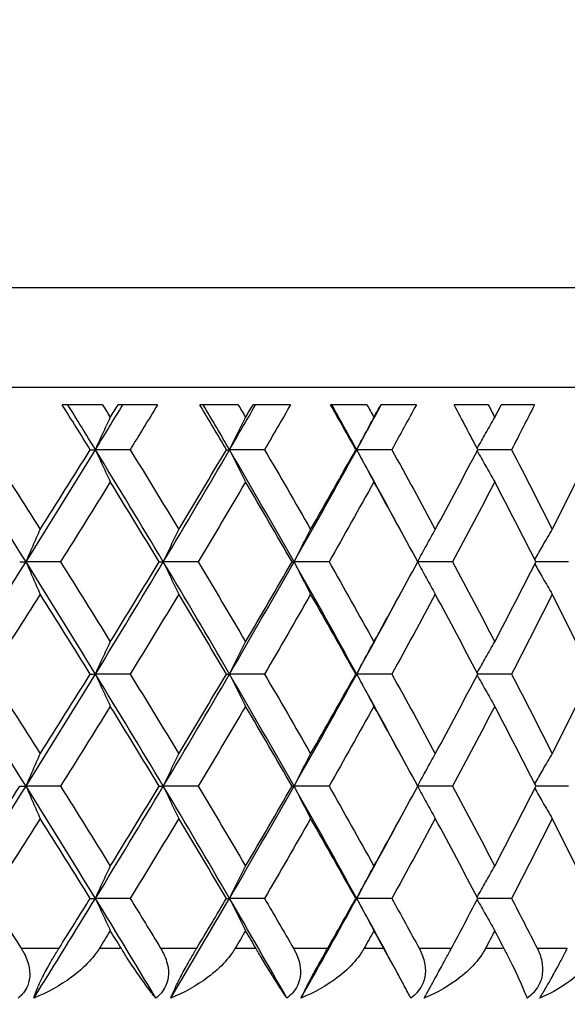
# Model space of a CAD drawing. Units: millimetres. Extents: x 28 to 1011, y 28 to 718.
# Drawn here: x 744 to 748, y 556 to 564 of the extents above; entities that cross this region are included whole.
import ezdxf

# ---------------------------------------------------------------- set-up
doc = ezdxf.new("R2010")
doc.units = ezdxf.units.MM
doc.header["$LTSCALE"] = 3.5
for name, color, linetype, lineweight, true_color in [('Dimension (ISO)', 7, 'Continuous', 18, 0x00003f), ('Visible (ISO)', 7, 'Continuous', 25, 0x00003f), ('Visible Narrow (ISO)', 7, 'Continuous', 25, 0x00003f)]:
    doc.layers.add(name, color=color, linetype=linetype, lineweight=lineweight, true_color=true_color)
doc.styles.add('Samuel Heath (ISO)', font='tahoma.ttf')
doc.dimstyles.new('Samuel Heath (ISO)', dxfattribs={"dimscale": 3.5, "dimtxt": 2.5, "dimasz": 2.5, "dimexe": 1, "dimexo": 1.5, "dimgap": 0.762, "dimtad": 0, "dimtih": 1, "dimtoh": 1, "dimrnd": 1e-08, "dimzin": 0, "dimdsep": 46, "dimtxsty": 'Samuel Heath (ISO)', "dimcen": 0.09, "dimdle": 10, "dimclrd": 256, "dimclre": 256, "dimclrt": 256, "dimazin": 0, "dimtfac": 1.2, "dimtmove": 0, "dimatfit": 3, "dimfxl": 0, "dimtolj": 1, "dimtzin": 0, "dimlwd": 15, "dimlwe": 15, "dimarcsym": 0})

# ---------------------------------------------------------------- blocks, each defined once
blk = doc.blocks.new('*D12')
at = {"layer": 'Defpoints', "color": 0, "transparency": 16777216}
for p in [(856.579, 647.1985), (731.579, 362.1985), (969.5979, 362.1985)]:
    blk.add_point(p, dxfattribs=at)
at = {"layer": 'Dimension (ISO)', "color": 176, "lineweight": 15, "true_color": 0x000080, "transparency": 16777216}
for p, q in [((861.829, 647.1985), (973.0979, 647.1985)), ((969.5979, 638.4485), (969.5979, 506.6642)), ((969.5979, 370.9485), (969.5979, 475.799)), ((736.829, 362.1985), (973.0979, 362.1985))]:
    blk.add_line(p, q, dxfattribs=at)
at = {"layer": 'Dimension (ISO)', "color": 176, "true_color": 0x000080, "transparency": 16777216}
for points in [[(968.1395, 638.4485), (971.0562, 638.4485), (969.5979, 647.1985)], [(968.1395, 370.9485), (971.0562, 370.9485), (969.5979, 362.1985)]]:
    blk.add_solid(points, dxfattribs=at)
at = {"layer": 'Dimension (ISO)', "color": 176, "lineweight": 18, "true_color": 0x000080, "transparency": 16777216, "char_height": 8.75, "attachment_point": 2, "style": 'Samuel Heath (ISO)'}
for s, insert in [('\\A1; ', (969.5979, 502.6486)), ('\\A1;[11 1/4]', (969.5979, 488.5646))]:
    blk.add_mtext(s, dxfattribs=dict(at, insert=insert))

msp = doc.modelspace()

# ---------------------------------------------------------------- linework, layer by layer
at = {"layer": 'Visible (ISO)'}
for p, q in [((758.779, 561.1985), (704.379, 561.1985)), ((744.5789, 561.0585), (744.2556, 561.0585)), ((745.0208, 561.0585), (744.7034, 561.0585)), ((745.6677, 561.0585), (745.3596, 561.0585)), ((746.0879, 561.0585), (745.7862, 561.0585)), ((746.7009, 561.0585), (746.4092, 561.0585)), ((747.0976, 561.0585), (746.8129, 561.0585)), ((747.6744, 561.0585), (747.4003, 561.0585)), ((748.0462, 561.0585), (747.7794, 561.0585)), ((744.4805, 560.6985), (744.5225, 560.6985)), ((744.8009, 560.6985), (744.5225, 560.6985)), ((745.574, 560.6985), (745.5984, 560.6985)), ((745.8789, 560.6985), (745.5984, 560.6985)), ((746.6122, 560.6985), (746.619, 560.6985)), ((746.9005, 560.6985), (746.619, 560.6985)), ((747.8616, 560.6985), (747.5911, 560.6985)), ((743.9144, 559.7985), (743.9651, 559.7985)), ((744.2421, 559.7985), (743.9651, 559.7985)), ((745.0339, 559.7985), (745.0671, 559.7985)), ((745.3467, 559.7985), (745.0671, 559.7985)), ((746.1003, 559.7985), (746.1159, 559.7985)), ((746.397, 559.7985), (746.1159, 559.7985)), ((747.3888, 559.7985), (747.1093, 559.7985)), ((748.3182, 559.7985), (748.0571, 559.7985)), ((744.4805, 558.8985), (744.5225, 558.8985)), ((744.8009, 558.8985), (744.5225, 558.8985)), ((745.574, 558.8985), (745.5984, 558.8985)), ((745.8789, 558.8985), (745.5984, 558.8985)), ((746.6122, 558.8985), (746.619, 558.8985)), ((746.9005, 558.8985), (746.619, 558.8985)), ((747.8616, 558.8985), (747.5911, 558.8985)), ((743.9144, 557.9985), (743.9651, 557.9985)), ((744.2421, 557.9985), (743.9651, 557.9985)), ((745.0339, 557.9985), (745.0671, 557.9985)), ((745.3467, 557.9985), (745.0671, 557.9985)), ((746.1003, 557.9985), (746.1159, 557.9985)), ((746.397, 557.9985), (746.1159, 557.9985)), ((747.3888, 557.9985), (747.1093, 557.9985)), ((748.3182, 557.9985), (748.0571, 557.9985)), ((744.4805, 557.0985), (744.5225, 557.0985)), ((744.8009, 557.0985), (744.5225, 557.0985)), ((745.574, 557.0985), (745.5984, 557.0985)), ((745.8789, 557.0985), (745.5984, 557.0985)), ((746.6122, 557.0985), (746.619, 557.0985)), ((746.9005, 557.0985), (746.619, 557.0985)), ((747.8616, 557.0985), (747.5911, 557.0985))]:
    msp.add_line(p, q, dxfattribs=at)
for points in [[(744.4805, 560.6985), (744.4059, 560.8185), (744.3309, 560.9385), (744.2556, 561.0585)], [(744.5225, 560.6985), (744.449, 560.8185), (744.3752, 560.9385), (744.3011, 561.0585)], [(744.5225, 560.6985), (744.596, 560.8185), (744.6691, 560.9385), (744.7419, 561.0585)], [(744.5789, 561.0585), (744.5997, 561.0249), (744.6205, 560.9914), (744.6413, 560.9578)], [(744.6413, 560.9578), (744.662, 560.9914), (744.6827, 561.0249), (744.7034, 561.0585)], [(745.0208, 561.0585), (744.9479, 560.9385), (744.8746, 560.8185), (744.8009, 560.6985)], [(745.574, 560.6985), (745.5029, 560.8185), (745.4314, 560.9385), (745.3596, 561.0585)], [(745.5984, 560.6985), (745.5285, 560.8185), (745.4582, 560.9385), (745.3875, 561.0585)], [(745.5984, 560.6985), (745.6683, 560.8185), (745.7379, 560.9385), (745.8071, 561.0585)], [(745.6677, 561.0585), (745.6875, 561.0249), (745.7073, 560.9914), (745.727, 560.9578)], [(745.727, 560.9578), (745.7468, 560.9914), (745.7665, 561.0249), (745.7862, 561.0585)], [(746.0879, 561.0585), (746.0186, 560.9385), (745.949, 560.8185), (745.8789, 560.6985)], [(746.6122, 560.6985), (746.5449, 560.8185), (746.4773, 560.9385), (746.4092, 561.0585)], [(746.619, 560.6985), (746.5529, 560.8185), (746.4864, 560.9385), (746.4195, 561.0585)], [(746.619, 560.6985), (746.6851, 560.8185), (746.7508, 560.9385), (746.8161, 561.0585)], [(746.7009, 561.0585), (746.7196, 561.0249), (746.7383, 560.9914), (746.757, 560.9578)], [(746.757, 560.9578), (746.7756, 560.9914), (746.7943, 561.0249), (746.8129, 561.0585)], [(747.0976, 561.0585), (747.0323, 560.9385), (746.9666, 560.8185), (746.9005, 560.6985)], [(747.5911, 560.6985), (747.5279, 560.8185), (747.4643, 560.9385), (747.4003, 561.0585)], [(747.6744, 561.0585), (747.6919, 561.0249), (747.7095, 560.9914), (747.727, 560.9578)], [(747.727, 560.9578), (747.7445, 560.9914), (747.762, 561.0249), (747.7794, 561.0585)], [(748.0462, 561.0585), (747.9851, 560.9385), (747.9235, 560.8185), (747.8616, 560.6985)], [(743.9651, 559.7985), (743.7773, 560.0985), (743.5874, 560.3985), (743.3955, 560.6985)], [(743.6708, 560.6985), (743.8078, 560.4849), (743.9438, 560.2714), (744.0788, 560.0578)], [(743.9651, 559.7985), (744.153, 560.0985), (744.3388, 560.3985), (744.5225, 560.6985)], [(744.0788, 560.0578), (744.2137, 560.2714), (744.3477, 560.4849), (744.4805, 560.6985)], [(745.0671, 559.7985), (744.8878, 560.0985), (744.7062, 560.3985), (744.5225, 560.6985)], [(744.8009, 560.6985), (744.932, 560.4849), (745.062, 560.2714), (745.1909, 560.0578)], [(745.0671, 559.7985), (745.2465, 560.0985), (745.4236, 560.3985), (745.5984, 560.6985)], [(745.1909, 560.0578), (745.3197, 560.2714), (745.4474, 560.4849), (745.574, 560.6985)], [(746.1159, 559.7985), (745.9457, 560.0985), (745.7732, 560.3985), (745.5984, 560.6985)], [(745.8789, 560.6985), (746.0036, 560.4849), (746.127, 560.2714), (746.2492, 560.0578)], [(746.1159, 559.7985), (746.286, 560.0985), (746.4537, 560.3985), (746.619, 560.6985)], [(746.2492, 560.0578), (746.3715, 560.2714), (746.4925, 560.4849), (746.6122, 560.6985)], [(746.9939, 560.01), (746.8704, 560.2395), (746.7454, 560.469), (746.619, 560.6985)], [(746.9005, 560.6985), (747.0182, 560.4849), (747.1346, 560.2714), (747.2497, 560.0578)], [(747.2497, 560.0578), (747.3648, 560.2714), (747.4786, 560.4849), (747.5911, 560.6985)], [(747.8616, 560.6985), (747.9719, 560.4849), (748.0808, 560.2714), (748.1883, 560.0578)], [(748.1883, 560.0578), (748.2959, 560.2714), (748.4021, 560.4849), (748.5068, 560.6985)], [(744.6413, 560.4393), (744.5093, 560.2257), (744.3762, 560.0121), (744.2421, 559.7985)], [(745.0339, 559.7985), (744.9041, 560.0121), (744.7732, 560.2257), (744.6413, 560.4393)], [(745.727, 560.4393), (745.6014, 560.2257), (745.4746, 560.0121), (745.3467, 559.7985)], [(746.1003, 559.7985), (745.9771, 560.0121), (745.8526, 560.2257), (745.727, 560.4393)], [(746.757, 560.4393), (746.6382, 560.2257), (746.5182, 560.0121), (746.397, 559.7985)], [(747.1093, 559.7985), (746.9932, 560.0121), (746.8757, 560.2257), (746.757, 560.4393)], [(747.727, 560.4393), (747.6156, 560.2257), (747.5029, 560.0121), (747.3888, 559.7985)], [(748.0571, 559.7985), (747.9484, 560.0121), (747.8384, 560.2257), (747.727, 560.4393)], [(743.3955, 558.8985), (743.5874, 559.1985), (743.7773, 559.4985), (743.9651, 559.7985)], [(744.5225, 558.8985), (744.3388, 559.1985), (744.153, 559.4985), (743.9651, 559.7985)], [(744.2421, 559.7985), (744.3762, 559.5849), (744.5093, 559.3714), (744.6413, 559.1578)], [(744.5225, 558.8985), (744.7062, 559.1985), (744.8878, 559.4985), (745.0671, 559.7985)], [(744.6413, 559.1578), (744.7732, 559.3714), (744.9041, 559.5849), (745.0339, 559.7985)], [(745.5984, 558.8985), (745.4236, 559.1985), (745.2465, 559.4985), (745.0671, 559.7985)], [(745.3467, 559.7985), (745.4746, 559.5849), (745.6014, 559.3714), (745.727, 559.1578)], [(745.5984, 558.8985), (745.7732, 559.1985), (745.9457, 559.4985), (746.1159, 559.7985)], [(745.727, 559.1578), (745.8526, 559.3714), (745.9771, 559.5849), (746.1003, 559.7985)], [(746.619, 558.8985), (746.4537, 559.1985), (746.286, 559.4985), (746.1159, 559.7985)], [(746.397, 559.7985), (746.5182, 559.5849), (746.6382, 559.3714), (746.757, 559.1578)], [(746.757, 559.1578), (746.8757, 559.3714), (746.9932, 559.5849), (747.1093, 559.7985)], [(747.3888, 559.7985), (747.5029, 559.5849), (747.6156, 559.3714), (747.727, 559.1578)], [(747.727, 559.1578), (747.8384, 559.3714), (747.9484, 559.5849), (748.0571, 559.7985)], [(746.619, 558.8985), (746.7454, 559.128), (746.8704, 559.3575), (746.9939, 559.5871)], [(744.0788, 559.5393), (743.9438, 559.3257), (743.8078, 559.1121), (743.6708, 558.8985)], [(744.4805, 558.8985), (744.3477, 559.1121), (744.2137, 559.3257), (744.0788, 559.5393)], [(745.1909, 559.5393), (745.062, 559.3257), (744.932, 559.1121), (744.8009, 558.8985)], [(745.574, 558.8985), (745.4474, 559.1121), (745.3197, 559.3257), (745.1909, 559.5393)], [(746.2492, 559.5393), (746.127, 559.3257), (746.0036, 559.1121), (745.8789, 558.8985)], [(746.6122, 558.8985), (746.4925, 559.1121), (746.3715, 559.3257), (746.2492, 559.5393)], [(747.2497, 559.5393), (747.1346, 559.3257), (747.0182, 559.1121), (746.9005, 558.8985)], [(747.5911, 558.8985), (747.4786, 559.1121), (747.3648, 559.3257), (747.2497, 559.5393)], [(748.1883, 559.5393), (748.0808, 559.3257), (747.9719, 559.1121), (747.8616, 558.8985)], [(748.5068, 558.8985), (748.4021, 559.1121), (748.2959, 559.3257), (748.1883, 559.5393)], [(743.9651, 557.9985), (743.7773, 558.2985), (743.5874, 558.5985), (743.3955, 558.8985)], [(743.6708, 558.8985), (743.8078, 558.6849), (743.9438, 558.4714), (744.0788, 558.2578)], [(743.9651, 557.9985), (744.153, 558.2985), (744.3388, 558.5985), (744.5225, 558.8985)], [(744.0788, 558.2578), (744.2137, 558.4714), (744.3477, 558.6849), (744.4805, 558.8985)], [(745.0671, 557.9985), (744.8878, 558.2985), (744.7062, 558.5985), (744.5225, 558.8985)], [(744.8009, 558.8985), (744.932, 558.6849), (745.062, 558.4714), (745.1909, 558.2578)], [(745.0671, 557.9985), (745.2465, 558.2985), (745.4236, 558.5985), (745.5984, 558.8985)], [(745.1909, 558.2578), (745.3197, 558.4714), (745.4474, 558.6849), (745.574, 558.8985)], [(746.1159, 557.9985), (745.9457, 558.2985), (745.7732, 558.5985), (745.5984, 558.8985)], [(745.8789, 558.8985), (746.0036, 558.6849), (746.127, 558.4714), (746.2492, 558.2578)], [(746.1159, 557.9985), (746.286, 558.2985), (746.4537, 558.5985), (746.619, 558.8985)], [(746.2492, 558.2578), (746.3715, 558.4714), (746.4925, 558.6849), (746.6122, 558.8985)], [(746.9939, 558.21), (746.8704, 558.4395), (746.7454, 558.669), (746.619, 558.8985)], [(746.9005, 558.8985), (747.0182, 558.6849), (747.1346, 558.4714), (747.2497, 558.2578)], [(747.2497, 558.2578), (747.3648, 558.4714), (747.4786, 558.6849), (747.5911, 558.8985)], [(747.8616, 558.8985), (747.9719, 558.6849), (748.0808, 558.4714), (748.1883, 558.2578)], [(748.1883, 558.2578), (748.2959, 558.4714), (748.4021, 558.6849), (748.5068, 558.8985)], [(744.6413, 558.6393), (744.5093, 558.4257), (744.3762, 558.2121), (744.2421, 557.9985)], [(745.0339, 557.9985), (744.9041, 558.2121), (744.7732, 558.4257), (744.6413, 558.6393)], [(745.727, 558.6393), (745.6014, 558.4257), (745.4746, 558.2121), (745.3467, 557.9985)], [(746.1003, 557.9985), (745.9771, 558.2121), (745.8526, 558.4257), (745.727, 558.6393)], [(746.757, 558.6393), (746.6382, 558.4257), (746.5182, 558.2121), (746.397, 557.9985)], [(747.1093, 557.9985), (746.9932, 558.2121), (746.8757, 558.4257), (746.757, 558.6393)], [(747.727, 558.6393), (747.6156, 558.4257), (747.5029, 558.2121), (747.3888, 557.9985)], [(748.0571, 557.9985), (747.9484, 558.2121), (747.8384, 558.4257), (747.727, 558.6393)], [(743.3955, 557.0985), (743.5874, 557.3985), (743.7773, 557.6985), (743.9651, 557.9985)], [(743.5039, 557.3578), (743.6418, 557.5714), (743.7786, 557.7849), (743.9144, 557.9985)], [(744.5225, 557.0985), (744.3388, 557.3985), (744.153, 557.6985), (743.9651, 557.9985)], [(744.2421, 557.9985), (744.3762, 557.7849), (744.5093, 557.5714), (744.6413, 557.3578)], [(744.5225, 557.0985), (744.7062, 557.3985), (744.8878, 557.6985), (745.0671, 557.9985)], [(744.6413, 557.3578), (744.7732, 557.5714), (744.9041, 557.7849), (745.0339, 557.9985)], [(745.5984, 557.0985), (745.4236, 557.3985), (745.2465, 557.6985), (745.0671, 557.9985)], [(745.3467, 557.9985), (745.4746, 557.7849), (745.6014, 557.5714), (745.727, 557.3578)], [(745.5984, 557.0985), (745.7732, 557.3985), (745.9457, 557.6985), (746.1159, 557.9985)], [(745.727, 557.3578), (745.8526, 557.5714), (745.9771, 557.7849), (746.1003, 557.9985)], [(746.619, 557.0985), (746.4537, 557.3985), (746.286, 557.6985), (746.1159, 557.9985)], [(746.397, 557.9985), (746.5182, 557.7849), (746.6382, 557.5714), (746.757, 557.3578)], [(746.757, 557.3578), (746.8757, 557.5714), (746.9932, 557.7849), (747.1093, 557.9985)], [(747.3888, 557.9985), (747.5029, 557.7849), (747.6156, 557.5714), (747.727, 557.3578)], [(747.727, 557.3578), (747.8384, 557.5714), (747.9484, 557.7849), (748.0571, 557.9985)], [(746.619, 557.0985), (746.7454, 557.328), (746.8704, 557.5575), (746.9939, 557.7871)], [(744.0788, 557.7393), (743.9438, 557.5257), (743.8078, 557.3121), (743.6708, 557.0985)], [(744.4805, 557.0985), (744.3477, 557.3121), (744.2137, 557.5257), (744.0788, 557.7393)], [(745.1909, 557.7393), (745.062, 557.5257), (744.932, 557.3121), (744.8009, 557.0985)], [(745.574, 557.0985), (745.4474, 557.3121), (745.3197, 557.5257), (745.1909, 557.7393)], [(746.2492, 557.7393), (746.127, 557.5257), (746.0036, 557.3121), (745.8789, 557.0985)], [(746.6122, 557.0985), (746.4925, 557.3121), (746.3715, 557.5257), (746.2492, 557.7393)], [(747.2497, 557.7393), (747.1346, 557.5257), (747.0182, 557.3121), (746.9005, 557.0985)], [(747.5911, 557.0985), (747.4786, 557.3121), (747.3648, 557.5257), (747.2497, 557.7393)], [(748.1883, 557.7393), (748.0808, 557.5257), (747.9719, 557.3121), (747.8616, 557.0985)], [(748.5068, 557.0985), (748.4021, 557.3121), (748.2959, 557.5257), (748.1883, 557.7393)], [(743.6708, 557.0985), (743.7563, 556.9652), (743.8415, 556.8319), (743.9262, 556.6985)], [(744.0277, 556.2985), (744.1943, 556.5652), (744.3592, 556.8319), (744.5225, 557.0985)], [(744.2305, 556.6985), (744.3142, 556.8319), (744.3976, 556.9652), (744.4805, 557.0985)], [(745.0073, 556.2985), (744.8474, 556.5652), (744.6858, 556.8319), (744.5225, 557.0985)], [(744.8009, 557.0985), (744.8828, 556.9652), (744.9642, 556.8319), (745.0451, 556.6985)], [(745.1268, 556.2985), (745.2858, 556.5652), (745.443, 556.8319), (745.5984, 557.0985)], [(745.3356, 556.6985), (745.4155, 556.8319), (745.495, 556.9652), (745.574, 557.0985)], [(746.0591, 556.2985), (745.9074, 556.5652), (745.7538, 556.8319), (745.5984, 557.0985)], [(745.8789, 557.0985), (745.9567, 556.9652), (746.0341, 556.8319), (746.111, 556.6985)], [(746.1725, 556.2985), (746.3232, 556.5652), (746.4721, 556.8319), (746.619, 557.0985)], [(746.3865, 556.6985), (746.4622, 556.8319), (746.5375, 556.9652), (746.6122, 557.0985)], [(746.9939, 556.41), (746.8704, 556.6395), (746.7454, 556.869), (746.619, 557.0985)], [(746.9005, 557.0985), (746.9739, 556.9652), (747.0469, 556.8319), (747.1194, 556.6985)], [(747.3789, 556.6985), (747.4502, 556.8319), (747.5209, 556.9652), (747.5911, 557.0985)], [(747.8616, 557.0985), (747.9304, 556.9652), (747.9987, 556.8319), (748.0665, 556.6985)], [(744.6413, 556.8393), (744.6123, 556.7923), (744.5832, 556.7454), (744.5541, 556.6985)], [(744.7281, 556.6985), (744.6992, 556.7454), (744.6703, 556.7923), (744.6413, 556.8393)], [(745.727, 556.8393), (745.6994, 556.7923), (745.6718, 556.7454), (745.6441, 556.6985)], [(745.8096, 556.6985), (745.7822, 556.7454), (745.7546, 556.7923), (745.727, 556.8393)], [(746.757, 556.8393), (746.7309, 556.7923), (746.7047, 556.7454), (746.6785, 556.6985)], [(746.835, 556.6985), (746.8091, 556.7454), (746.783, 556.7923), (746.757, 556.8393)], [(747.727, 556.8393), (747.7025, 556.7923), (747.678, 556.7454), (747.6534, 556.6985)], [(747.8002, 556.6985), (747.7759, 556.7454), (747.7515, 556.7923), (747.727, 556.8393)]]:
    msp.add_open_spline(points, degree=3, dxfattribs=at)
for points, knots in [([(744.5225, 560.6985), (744.5421, 560.7419), (744.5618, 560.7852), (744.6014, 560.8716), (744.6213, 560.9148), (744.6413, 560.9578)], [0, 0, 0, 0, 0.01635841, 0.01635841, 0.03274467, 0.03274467, 0.03274467, 0.03274467]), ([(745.5984, 560.6985), (745.6196, 560.7419), (745.641, 560.7852), (745.6838, 560.8716), (745.7054, 560.9148), (745.727, 560.9578)], [0, 0, 0, 0, 0.01635841, 0.01635841, 0.03274467, 0.03274467, 0.03274467, 0.03274467]), ([(746.619, 560.6985), (746.6418, 560.7419), (746.6646, 560.7852), (746.7106, 560.8716), (746.7338, 560.9148), (746.757, 560.9578)], [0, 0, 0, 0, 0.01635841, 0.01635841, 0.03274467, 0.03274467, 0.03274467, 0.03274467]), ([(747.5858, 560.7086), (747.6082, 560.7486), (747.6307, 560.7885), (747.6777, 560.8716), (747.7023, 560.9148), (747.727, 560.9578)], [0.00126447, 0.00126447, 0.00126447, 0.00126447, 0.01635841, 0.01635841, 0.03274467, 0.03274467, 0.03274467, 0.03274467]), ([(744.5225, 560.6985), (744.5421, 560.6551), (744.5618, 560.6118), (744.6014, 560.5254), (744.6213, 560.4823), (744.6413, 560.4393)], [0, 0, 0, 0, 0.01635841, 0.01635841, 0.03274467, 0.03274467, 0.03274467, 0.03274467]), ([(745.5984, 560.6985), (745.6196, 560.6551), (745.641, 560.6118), (745.6838, 560.5254), (745.7054, 560.4823), (745.727, 560.4393)], [0, 0, 0, 0, 0.01635841, 0.01635841, 0.03274467, 0.03274467, 0.03274467, 0.03274467]), ([(746.619, 560.6985), (746.6418, 560.6551), (746.6646, 560.6118), (746.7106, 560.5254), (746.7338, 560.4823), (746.757, 560.4393)], [0, 0, 0, 0, 0.01635841, 0.01635841, 0.03274467, 0.03274467, 0.03274467, 0.03274467]), ([(747.5858, 560.6885), (747.6082, 560.6484), (747.6307, 560.6085), (747.6777, 560.5254), (747.7023, 560.4823), (747.727, 560.4393)], [0.00126447, 0.00126447, 0.00126447, 0.00126447, 0.01635841, 0.01635841, 0.03274467, 0.03274467, 0.03274467, 0.03274467]), ([(743.9651, 559.7985), (743.9839, 559.8419), (744.0027, 559.8852), (744.0406, 559.9716), (744.0597, 560.0148), (744.0788, 560.0578)], [0, 0, 0, 0, 0.01635841, 0.01635841, 0.03274467, 0.03274467, 0.03274467, 0.03274467]), ([(745.0671, 559.7985), (745.0875, 559.8419), (745.1081, 559.8852), (745.1493, 559.9716), (745.17, 560.0148), (745.1909, 560.0578)], [0, 0, 0, 0, 0.01635841, 0.01635841, 0.03274467, 0.03274467, 0.03274467, 0.03274467]), ([(746.1159, 559.7985), (746.1379, 559.8419), (746.16, 559.8852), (746.2045, 559.9716), (746.2268, 560.0148), (746.2492, 560.0578)], [0, 0, 0, 0, 0.01635841, 0.01635841, 0.03274467, 0.03274467, 0.03274467, 0.03274467]), ([(747.1083, 559.8004), (747.1315, 559.8432), (747.1547, 559.8858), (747.2019, 559.9716), (747.2257, 560.0148), (747.2497, 560.0578)], [0.0002405, 0.0002405, 0.0002405, 0.0002405, 0.01635841, 0.01635841, 0.03274467, 0.03274467, 0.03274467, 0.03274467]), ([(748.0478, 559.8167), (748.0693, 559.854), (748.0908, 559.8912), (748.1376, 559.9716), (748.1629, 560.0148), (748.1883, 560.0578)], [0.00229062, 0.00229062, 0.00229062, 0.00229062, 0.01635841, 0.01635841, 0.03274467, 0.03274467, 0.03274467, 0.03274467]), ([(743.9651, 559.7985), (743.9839, 559.7551), (744.0027, 559.7118), (744.0406, 559.6254), (744.0597, 559.5823), (744.0788, 559.5393)], [0, 0, 0, 0, 0.01635841, 0.01635841, 0.03274467, 0.03274467, 0.03274467, 0.03274467]), ([(745.0671, 559.7985), (745.0875, 559.7551), (745.1081, 559.7118), (745.1493, 559.6254), (745.17, 559.5823), (745.1909, 559.5393)], [0, 0, 0, 0, 0.01635841, 0.01635841, 0.03274467, 0.03274467, 0.03274467, 0.03274467]), ([(746.1159, 559.7985), (746.1379, 559.7551), (746.16, 559.7118), (746.2045, 559.6254), (746.2268, 559.5823), (746.2492, 559.5393)], [0, 0, 0, 0, 0.01635841, 0.01635841, 0.03274467, 0.03274467, 0.03274467, 0.03274467]), ([(747.1083, 559.7966), (747.1315, 559.7539), (747.1547, 559.7112), (747.2019, 559.6254), (747.2257, 559.5823), (747.2497, 559.5393)], [0.0002405, 0.0002405, 0.0002405, 0.0002405, 0.01635841, 0.01635841, 0.03274467, 0.03274467, 0.03274467, 0.03274467]), ([(748.0478, 559.7803), (748.0693, 559.743), (748.0908, 559.7058), (748.1376, 559.6254), (748.1629, 559.5823), (748.1883, 559.5393)], [0.00229062, 0.00229062, 0.00229062, 0.00229062, 0.01635841, 0.01635841, 0.03274467, 0.03274467, 0.03274467, 0.03274467]), ([(744.5225, 558.8985), (744.5421, 558.9419), (744.5618, 558.9852), (744.6014, 559.0716), (744.6213, 559.1148), (744.6413, 559.1578)], [0, 0, 0, 0, 0.01635841, 0.01635841, 0.03274467, 0.03274467, 0.03274467, 0.03274467]), ([(745.5984, 558.8985), (745.6196, 558.9419), (745.641, 558.9852), (745.6838, 559.0716), (745.7054, 559.1148), (745.727, 559.1578)], [0, 0, 0, 0, 0.01635841, 0.01635841, 0.03274467, 0.03274467, 0.03274467, 0.03274467]), ([(746.619, 558.8985), (746.6418, 558.9419), (746.6646, 558.9852), (746.7106, 559.0716), (746.7338, 559.1148), (746.757, 559.1578)], [0, 0, 0, 0, 0.01635841, 0.01635841, 0.03274467, 0.03274467, 0.03274467, 0.03274467]), ([(747.5858, 558.9086), (747.6082, 558.9486), (747.6307, 558.9885), (747.6777, 559.0716), (747.7023, 559.1148), (747.727, 559.1578)], [0.00126447, 0.00126447, 0.00126447, 0.00126447, 0.01635841, 0.01635841, 0.03274467, 0.03274467, 0.03274467, 0.03274467]), ([(744.5225, 558.8985), (744.5421, 558.8551), (744.5618, 558.8118), (744.6014, 558.7254), (744.6213, 558.6823), (744.6413, 558.6393)], [0, 0, 0, 0, 0.01635841, 0.01635841, 0.03274467, 0.03274467, 0.03274467, 0.03274467]), ([(745.5984, 558.8985), (745.6196, 558.8551), (745.641, 558.8118), (745.6838, 558.7254), (745.7054, 558.6823), (745.727, 558.6393)], [0, 0, 0, 0, 0.01635841, 0.01635841, 0.03274467, 0.03274467, 0.03274467, 0.03274467]), ([(746.619, 558.8985), (746.6418, 558.8551), (746.6646, 558.8118), (746.7106, 558.7254), (746.7338, 558.6823), (746.757, 558.6393)], [0, 0, 0, 0, 0.01635841, 0.01635841, 0.03274467, 0.03274467, 0.03274467, 0.03274467]), ([(747.5858, 558.8885), (747.6082, 558.8484), (747.6307, 558.8085), (747.6777, 558.7254), (747.7023, 558.6823), (747.727, 558.6393)], [0.00126447, 0.00126447, 0.00126447, 0.00126447, 0.01635841, 0.01635841, 0.03274467, 0.03274467, 0.03274467, 0.03274467]), ([(743.9651, 557.9985), (743.9839, 558.0419), (744.0027, 558.0852), (744.0406, 558.1716), (744.0597, 558.2148), (744.0788, 558.2578)], [0, 0, 0, 0, 0.01635841, 0.01635841, 0.03274467, 0.03274467, 0.03274467, 0.03274467]), ([(745.0671, 557.9985), (745.0875, 558.0419), (745.1081, 558.0852), (745.1493, 558.1716), (745.17, 558.2148), (745.1909, 558.2578)], [0, 0, 0, 0, 0.01635841, 0.01635841, 0.03274467, 0.03274467, 0.03274467, 0.03274467]), ([(746.1159, 557.9985), (746.1379, 558.0419), (746.16, 558.0852), (746.2045, 558.1716), (746.2268, 558.2148), (746.2492, 558.2578)], [0, 0, 0, 0, 0.01635841, 0.01635841, 0.03274467, 0.03274467, 0.03274467, 0.03274467]), ([(747.1083, 558.0004), (747.1315, 558.0432), (747.1547, 558.0858), (747.2019, 558.1716), (747.2257, 558.2148), (747.2497, 558.2578)], [0.0002405, 0.0002405, 0.0002405, 0.0002405, 0.01635841, 0.01635841, 0.03274467, 0.03274467, 0.03274467, 0.03274467]), ([(748.0478, 558.0167), (748.0693, 558.054), (748.0908, 558.0912), (748.1376, 558.1716), (748.1629, 558.2148), (748.1883, 558.2578)], [0.00229062, 0.00229062, 0.00229062, 0.00229062, 0.01635841, 0.01635841, 0.03274467, 0.03274467, 0.03274467, 0.03274467]), ([(743.9651, 557.9985), (743.9839, 557.9551), (744.0027, 557.9118), (744.0406, 557.8254), (744.0597, 557.7823), (744.0788, 557.7393)], [0, 0, 0, 0, 0.01635841, 0.01635841, 0.03274467, 0.03274467, 0.03274467, 0.03274467]), ([(745.0671, 557.9985), (745.0875, 557.9551), (745.1081, 557.9118), (745.1493, 557.8254), (745.17, 557.7823), (745.1909, 557.7393)], [0, 0, 0, 0, 0.01635841, 0.01635841, 0.03274467, 0.03274467, 0.03274467, 0.03274467]), ([(746.1159, 557.9985), (746.1379, 557.9551), (746.16, 557.9118), (746.2045, 557.8254), (746.2268, 557.7823), (746.2492, 557.7393)], [0, 0, 0, 0, 0.01635841, 0.01635841, 0.03274467, 0.03274467, 0.03274467, 0.03274467]), ([(747.1083, 557.9966), (747.1315, 557.9539), (747.1547, 557.9112), (747.2019, 557.8254), (747.2257, 557.7823), (747.2497, 557.7393)], [0.0002405, 0.0002405, 0.0002405, 0.0002405, 0.01635841, 0.01635841, 0.03274467, 0.03274467, 0.03274467, 0.03274467]), ([(748.0478, 557.9803), (748.0693, 557.943), (748.0908, 557.9058), (748.1376, 557.8254), (748.1629, 557.7823), (748.1883, 557.7393)], [0.00229062, 0.00229062, 0.00229062, 0.00229062, 0.01635841, 0.01635841, 0.03274467, 0.03274467, 0.03274467, 0.03274467]), ([(744.5225, 557.0985), (744.5421, 557.1419), (744.5618, 557.1852), (744.6014, 557.2716), (744.6213, 557.3148), (744.6413, 557.3578)], [0, 0, 0, 0, 0.01635841, 0.01635841, 0.03274467, 0.03274467, 0.03274467, 0.03274467]), ([(745.5984, 557.0985), (745.6196, 557.1419), (745.641, 557.1852), (745.6838, 557.2716), (745.7054, 557.3148), (745.727, 557.3578)], [0, 0, 0, 0, 0.01635841, 0.01635841, 0.03274467, 0.03274467, 0.03274467, 0.03274467]), ([(746.619, 557.0985), (746.6418, 557.1419), (746.6646, 557.1852), (746.7106, 557.2716), (746.7338, 557.3148), (746.757, 557.3578)], [0, 0, 0, 0, 0.01635841, 0.01635841, 0.03274467, 0.03274467, 0.03274467, 0.03274467]), ([(747.5858, 557.1086), (747.6082, 557.1486), (747.6307, 557.1885), (747.6777, 557.2716), (747.7023, 557.3148), (747.727, 557.3578)], [0.00126447, 0.00126447, 0.00126447, 0.00126447, 0.01635841, 0.01635841, 0.03274467, 0.03274467, 0.03274467, 0.03274467]), ([(744.5225, 557.0985), (744.5421, 557.0551), (744.5618, 557.0118), (744.6014, 556.9254), (744.6213, 556.8823), (744.6413, 556.8393)], [0, 0, 0, 0, 0.01635841, 0.01635841, 0.03274467, 0.03274467, 0.03274467, 0.03274467]), ([(745.5984, 557.0985), (745.6196, 557.0551), (745.641, 557.0118), (745.6838, 556.9254), (745.7054, 556.8823), (745.727, 556.8393)], [0, 0, 0, 0, 0.01635841, 0.01635841, 0.03274467, 0.03274467, 0.03274467, 0.03274467]), ([(746.619, 557.0985), (746.6418, 557.0551), (746.6646, 557.0118), (746.7106, 556.9254), (746.7338, 556.8823), (746.757, 556.8393)], [0, 0, 0, 0, 0.01635841, 0.01635841, 0.03274467, 0.03274467, 0.03274467, 0.03274467]), ([(747.5858, 557.0885), (747.6082, 557.0484), (747.6307, 557.0085), (747.6777, 556.9254), (747.7023, 556.8823), (747.727, 556.8393)], [0.00126447, 0.00126447, 0.00126447, 0.00126447, 0.01635841, 0.01635841, 0.03274467, 0.03274467, 0.03274467, 0.03274467]), ([(743.9262, 556.6985), (743.928, 556.6956), (743.9299, 556.6927), (743.9342, 556.6857), (743.9367, 556.6815), (743.9441, 556.6685), (743.9489, 556.6597), (743.963, 556.6317), (743.9713, 556.6121), (743.989, 556.5591), (743.9955, 556.5252), (743.9958, 556.4598), (743.9904, 556.429), (743.9705, 556.3791), (743.9592, 556.3598), (743.9328, 556.326), (743.9184, 556.3116), (743.9024, 556.2985)], [0.0000012, 0.0000012, 0.0000012, 0.0000012, 0.00109687, 0.00109687, 0.00265317, 0.00265317, 0.00589673, 0.00589673, 0.01282331, 0.01282331, 0.02439714, 0.02439714, 0.03530765, 0.03530765, 0.04308235, 0.04308235, 0.04999273, 0.04999273, 0.04999273, 0.04999273]), ([(744.0277, 556.2985), (744.0347, 556.3227), (744.0452, 556.3513), (744.0705, 556.4102), (744.0834, 556.4376), (744.1165, 556.5033), (744.137, 556.541), (744.1749, 556.6075), (744.1921, 556.6363), (744.213, 556.6705), (744.2169, 556.6768), (744.2226, 556.6859), (744.2243, 556.6887), (744.2275, 556.6939), (744.229, 556.6962), (744.2305, 556.6985)], [0, 0, 0, 0, 0.01276984, 0.01276984, 0.02272056, 0.02272056, 0.03556341, 0.03556341, 0.0457523, 0.0457523, 0.04808003, 0.04808003, 0.04913542, 0.04913542, 0.05001353, 0.05001353, 0.05001353, 0.05001353]), ([(744.5541, 556.6985), (744.5523, 556.6956), (744.5505, 556.6927), (744.5459, 556.6857), (744.5432, 556.6815), (744.5343, 556.6684), (744.528, 556.6595), (744.5063, 556.6307), (744.4899, 556.6113), (744.43, 556.5463), (744.3812, 556.5037), (744.2383, 556.3981), (744.1348, 556.3417), (744.0277, 556.2985)], [0.00000528, 0.00000528, 0.00000528, 0.00000528, 0.00110521, 0.00110521, 0.00270268, 0.00270268, 0.00616292, 0.00616292, 0.01414091, 0.01414091, 0.03379362, 0.03379362, 0.06829557, 0.06829557, 0.06829557, 0.06829557]), ([(745.0073, 556.2985), (744.9841, 556.3265), (744.9581, 556.3599), (744.8838, 556.4605), (744.83, 556.5381), (744.7635, 556.6418), (744.754, 556.6568), (744.7416, 556.6767), (744.7386, 556.6815), (744.7343, 556.6884), (744.733, 556.6906), (744.7304, 556.6947), (744.7293, 556.6966), (744.7281, 556.6985)], [0, 0, 0, 0, 0.02246107, 0.02246107, 0.05921938, 0.05921938, 0.0652171, 0.0652171, 0.06706001, 0.06706001, 0.06790102, 0.06790102, 0.0686356, 0.0686356, 0.0686356, 0.0686356]), ([(745.0451, 556.6985), (745.0469, 556.6956), (745.0486, 556.6927), (745.0528, 556.6857), (745.0551, 556.6815), (745.0622, 556.6685), (745.0667, 556.6597), (745.08, 556.6317), (745.0877, 556.6121), (745.1038, 556.5591), (745.1091, 556.5252), (745.1071, 556.4598), (745.1006, 556.429), (745.0787, 556.3791), (745.0667, 556.3598), (745.0389, 556.326), (745.0239, 556.3116), (745.0073, 556.2985)], [0.0000012, 0.0000012, 0.0000012, 0.0000012, 0.00109687, 0.00109687, 0.00265317, 0.00265317, 0.00589673, 0.00589673, 0.01282331, 0.01282331, 0.02439714, 0.02439714, 0.03530765, 0.03530765, 0.04308235, 0.04308235, 0.04999273, 0.04999273, 0.04999273, 0.04999273]), ([(745.1268, 556.2985), (745.136, 556.3227), (745.1483, 556.3513), (745.1761, 556.4102), (745.1898, 556.4376), (745.224, 556.5033), (745.2446, 556.541), (745.2821, 556.6075), (745.2988, 556.6363), (745.3189, 556.6705), (745.3227, 556.6768), (745.3281, 556.6859), (745.3298, 556.6887), (745.3328, 556.6939), (745.3342, 556.6962), (745.3356, 556.6985)], [0, 0, 0, 0, 0.01276984, 0.01276984, 0.02272056, 0.02272056, 0.03556341, 0.03556341, 0.0457523, 0.0457523, 0.04808003, 0.04808003, 0.04913542, 0.04913542, 0.05001353, 0.05001353, 0.05001353, 0.05001353]), ([(745.6441, 556.6985), (745.6424, 556.6956), (745.6406, 556.6927), (745.6363, 556.6857), (745.6337, 556.6815), (745.6251, 556.6684), (745.6191, 556.6595), (745.5982, 556.6307), (745.5823, 556.6113), (745.5242, 556.5463), (745.4764, 556.5037), (745.3359, 556.3981), (745.2335, 556.3417), (745.1268, 556.2985)], [0.00000528, 0.00000528, 0.00000528, 0.00000528, 0.00110521, 0.00110521, 0.00270268, 0.00270268, 0.00616292, 0.00616292, 0.01414091, 0.01414091, 0.03379362, 0.03379362, 0.06829557, 0.06829557, 0.06829557, 0.06829557]), ([(746.0591, 556.2985), (746.0401, 556.3265), (746.0181, 556.3599), (745.9535, 556.4605), (745.9052, 556.5381), (745.8431, 556.6418), (745.8342, 556.6568), (745.8224, 556.6767), (745.8196, 556.6815), (745.8156, 556.6884), (745.8143, 556.6906), (745.8119, 556.6947), (745.8107, 556.6966), (745.8096, 556.6985)], [0, 0, 0, 0, 0.02246107, 0.02246107, 0.05921938, 0.05921938, 0.0652171, 0.0652171, 0.06706001, 0.06706001, 0.06790102, 0.06790102, 0.0686356, 0.0686356, 0.0686356, 0.0686356]), ([(746.111, 556.6985), (746.1126, 556.6956), (746.1143, 556.6927), (746.1182, 556.6857), (746.1204, 556.6815), (746.1271, 556.6685), (746.1313, 556.6597), (746.1437, 556.6317), (746.1508, 556.6121), (746.1651, 556.5591), (746.1693, 556.5252), (746.1651, 556.4598), (746.1574, 556.429), (746.1337, 556.3791), (746.121, 556.3598), (746.0918, 556.326), (746.0762, 556.3116), (746.0591, 556.2985)], [0.0000012, 0.0000012, 0.0000012, 0.0000012, 0.00109687, 0.00109687, 0.00265317, 0.00265317, 0.00589673, 0.00589673, 0.01282331, 0.01282331, 0.02439714, 0.02439714, 0.03530765, 0.03530765, 0.04308235, 0.04308235, 0.04999273, 0.04999273, 0.04999273, 0.04999273]), ([(746.1725, 556.2985), (746.1838, 556.3227), (746.1979, 556.3513), (746.228, 556.4102), (746.2425, 556.4376), (746.2776, 556.5033), (746.2983, 556.541), (746.3351, 556.6075), (746.3513, 556.6363), (746.3706, 556.6705), (746.3742, 556.6768), (746.3793, 556.6859), (746.3809, 556.6887), (746.3838, 556.6939), (746.3852, 556.6962), (746.3865, 556.6985)], [0, 0, 0, 0, 0.01276984, 0.01276984, 0.02272056, 0.02272056, 0.03556341, 0.03556341, 0.0457523, 0.0457523, 0.04808003, 0.04808003, 0.04913542, 0.04913542, 0.05001353, 0.05001353, 0.05001353, 0.05001353]), ([(746.6785, 556.6985), (746.6769, 556.6956), (746.6753, 556.6927), (746.6711, 556.6857), (746.6686, 556.6815), (746.6605, 556.6684), (746.6547, 556.6595), (746.6348, 556.6307), (746.6195, 556.6113), (746.5633, 556.5463), (746.5169, 556.5037), (746.3793, 556.3981), (746.2782, 556.3417), (746.1725, 556.2985)], [0.00000528, 0.00000528, 0.00000528, 0.00000528, 0.00110521, 0.00110521, 0.00270268, 0.00270268, 0.00616292, 0.00616292, 0.01414091, 0.01414091, 0.03379362, 0.03379362, 0.06829557, 0.06829557, 0.06829557, 0.06829557]), ([(747.0537, 556.2985), (747.039, 556.3265), (747.0211, 556.3599), (746.9665, 556.4605), (746.9238, 556.5381), (746.8664, 556.6418), (746.8581, 556.6568), (746.8471, 556.6767), (746.8445, 556.6815), (746.8406, 556.6884), (746.8394, 556.6906), (746.8371, 556.6947), (746.8361, 556.6966), (746.835, 556.6985)], [0, 0, 0, 0, 0.02246107, 0.02246107, 0.05921938, 0.05921938, 0.0652171, 0.0652171, 0.06706001, 0.06706001, 0.06790102, 0.06790102, 0.0686356, 0.0686356, 0.0686356, 0.0686356]), ([(747.1194, 556.6985), (747.121, 556.6956), (747.1225, 556.6927), (747.1262, 556.6857), (747.1283, 556.6815), (747.1345, 556.6685), (747.1385, 556.6597), (747.1499, 556.6317), (747.1563, 556.6121), (747.1689, 556.5591), (747.1719, 556.5252), (747.1654, 556.4598), (747.1567, 556.429), (747.1313, 556.3791), (747.1178, 556.3598), (747.0875, 556.326), (747.0714, 556.3116), (747.0537, 556.2985)], [0.0000012, 0.0000012, 0.0000012, 0.0000012, 0.00109687, 0.00109687, 0.00265317, 0.00265317, 0.00589673, 0.00589673, 0.01282331, 0.01282331, 0.02439714, 0.02439714, 0.03530765, 0.03530765, 0.04308235, 0.04308235, 0.04999273, 0.04999273, 0.04999273, 0.04999273]), ([(747.1606, 556.2985), (747.1739, 556.3227), (747.1897, 556.3513), (747.2221, 556.4102), (747.2372, 556.4376), (747.2733, 556.5033), (747.2939, 556.541), (747.33, 556.6075), (747.3456, 556.6363), (747.3639, 556.6705), (747.3673, 556.6768), (747.3722, 556.6859), (747.3737, 556.6887), (747.3764, 556.6939), (747.3777, 556.6962), (747.3789, 556.6985)], [0, 0, 0, 0, 0.01276984, 0.01276984, 0.02272056, 0.02272056, 0.03556341, 0.03556341, 0.0457523, 0.0457523, 0.04808003, 0.04808003, 0.04913542, 0.04913542, 0.05001353, 0.05001353, 0.05001353, 0.05001353]), ([(747.6534, 556.6985), (747.6519, 556.6956), (747.6503, 556.6927), (747.6464, 556.6857), (747.6441, 556.6815), (747.6364, 556.6684), (747.6309, 556.6595), (747.6119, 556.6307), (747.5974, 556.6113), (747.5434, 556.5463), (747.4983, 556.5037), (747.3642, 556.3981), (747.265, 556.3417), (747.1606, 556.2985)], [0.00000528, 0.00000528, 0.00000528, 0.00000528, 0.00110521, 0.00110521, 0.00270268, 0.00270268, 0.00616292, 0.00616292, 0.01414091, 0.01414091, 0.03379362, 0.03379362, 0.06829557, 0.06829557, 0.06829557, 0.06829557]), ([(747.9874, 556.2985), (747.9769, 556.3265), (747.9631, 556.3599), (747.9187, 556.4605), (747.8818, 556.5381), (747.8294, 556.6418), (747.8217, 556.6568), (747.8115, 556.6767), (747.809, 556.6815), (747.8054, 556.6884), (747.8043, 556.6906), (747.8022, 556.6947), (747.8012, 556.6966), (747.8002, 556.6985)], [0, 0, 0, 0, 0.02246107, 0.02246107, 0.05921938, 0.05921938, 0.0652171, 0.0652171, 0.06706001, 0.06706001, 0.06790102, 0.06790102, 0.0686356, 0.0686356, 0.0686356, 0.0686356]), ([(748.0665, 556.6985), (748.068, 556.6956), (748.0694, 556.6927), (748.0729, 556.6857), (748.0748, 556.6815), (748.0806, 556.6685), (748.0843, 556.6597), (748.0947, 556.6317), (748.1004, 556.6121), (748.1111, 556.5591), (748.113, 556.5252), (748.1043, 556.4598), (748.0945, 556.429), (748.0674, 556.3791), (748.0534, 556.3598), (748.0219, 556.326), (748.0054, 556.3116), (747.9874, 556.2985)], [0.0000012, 0.0000012, 0.0000012, 0.0000012, 0.00109687, 0.00109687, 0.00265317, 0.00265317, 0.00589673, 0.00589673, 0.01282331, 0.01282331, 0.02439714, 0.02439714, 0.03530765, 0.03530765, 0.04308235, 0.04308235, 0.04999273, 0.04999273, 0.04999273, 0.04999273]), ([(748.0872, 556.2985), (748.1025, 556.3227), (748.12, 556.3513), (748.1545, 556.4102), (748.1702, 556.4376), (748.2069, 556.5033), (748.2274, 556.541), (748.2626, 556.6075), (748.2776, 556.6363), (748.2949, 556.6705), (748.2981, 556.6768), (748.3027, 556.6859), (748.3041, 556.6887), (748.3067, 556.6939), (748.3078, 556.6962), (748.309, 556.6985)], [0, 0, 0, 0, 0.01276984, 0.01276984, 0.02272056, 0.02272056, 0.03556341, 0.03556341, 0.0457523, 0.0457523, 0.04808003, 0.04808003, 0.04913542, 0.04913542, 0.05001353, 0.05001353, 0.05001353, 0.05001353]), ([(748.5648, 556.6985), (748.5634, 556.6956), (748.562, 556.6927), (748.5583, 556.6857), (748.5561, 556.6815), (748.549, 556.6684), (748.5438, 556.6595), (748.5258, 556.6307), (748.512, 556.6113), (748.4604, 556.5463), (748.4169, 556.5037), (748.2869, 556.3981), (748.1898, 556.3417), (748.0872, 556.2985)], [0.00000528, 0.00000528, 0.00000528, 0.00000528, 0.00110521, 0.00110521, 0.00270268, 0.00270268, 0.00616292, 0.00616292, 0.01414091, 0.01414091, 0.03379362, 0.03379362, 0.06829557, 0.06829557, 0.06829557, 0.06829557])]:
    msp.add_open_spline(points, degree=3, knots=knots, dxfattribs=at)
at = {"layer": 'Visible Narrow (ISO)'}
for p, q in [((703.579, 561.9985), (759.579, 561.9985)), ((743.9262, 556.6985), (744.2305, 556.6985)), ((744.5541, 556.6985), (744.7281, 556.6985)), ((745.0451, 556.6985), (745.3356, 556.6985)), ((745.6441, 556.6985), (745.8096, 556.6985)), ((746.111, 556.6985), (746.3865, 556.6985)), ((746.6785, 556.6985), (746.835, 556.6985)), ((747.1194, 556.6985), (747.3789, 556.6985)), ((747.6534, 556.6985), (747.8002, 556.6985)), ((748.0665, 556.6985), (748.309, 556.6985))]:
    msp.add_line(p, q, dxfattribs=at)

# ---------------------------------------------------------------- dimensions: what is measured, and where the dimension line sits
at = {"layer": 'Dimension (ISO)', "color": 176, "lineweight": 18, "true_color": 0x000080}
dim = msp.add_linear_dim(base=(969.5979, 362.1985), p1=(856.579, 647.1985), p2=(731.579, 362.1985), angle=90, text=' \\X[11 1/4]', dimstyle='Samuel Heath (ISO)', override={"dimgap": 0.762, "dimdec": 2, "dimpost": '\\X', "dimtol": 0, "dimlim": 0, "dimtp": 0, "dimtm": 0, "dimtdec": 2, "dimtofl": 0, "dimatfit": 1, "dimtvp": -0.25}, dxfattribs=at)
dim.commit()
dim.dimension.update_dxf_attribs({"geometry": '*D12', "text_midpoint": (969.5979, 491.2316), "dimtype": 160})

doc.saveas('drawing.dxf')
